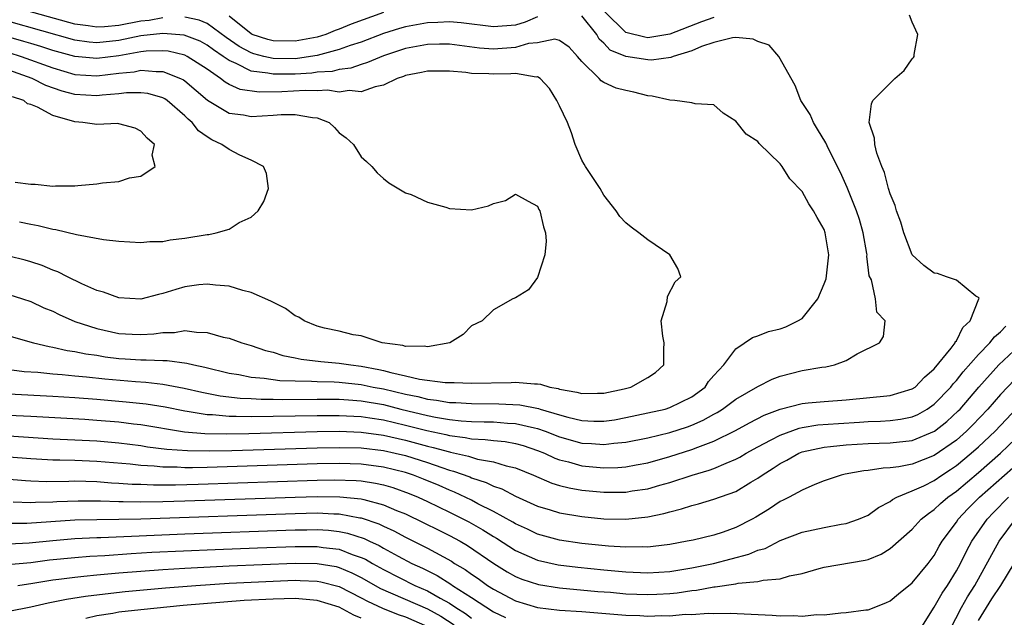
# Model space of a CAD drawing. Units: inches. Extents: x 2508000 to 2511000, y 1494000 to 1497000.
# Drawn here: x 2508918 to 2509007, y 1494528 to 1494582 of the extents above; entities that cross this region are included whole.
import ezdxf

# ---------------------------------------------------------------- set-up
doc = ezdxf.new("R2010")
doc.units = ezdxf.units.IN
doc.header["$MEASUREMENT"] = 0
doc.layers.add('LD25081494_2ft', color=228, linetype='Continuous')

msp = doc.modelspace()

# ---------------------------------------------------------------- linework, layer by layer
at = {"layer": 'LD25081494_2ft'}
for points, elevation in [([(2508931, 1494582.502), (2508929.736, 1494582.265), (2508929, 1494582.187), (2508927, 1494581.806), (2508925.684, 1494581.684), (2508925, 1494581.648), (2508924.227, 1494581.773), (2508923, 1494581.932), (2508917.476, 1494583.476)], 7616), ([(2508915, 1494550.852), (2508918.42, 1494550.42), (2508919.658, 1494550.342), (2508921, 1494550.208), (2508921.853, 1494550.147), (2508923, 1494550.026), (2508924.066, 1494549.934), (2508925.737, 1494549.737), (2508928.507, 1494549.493), (2508929.437, 1494549.437), (2508931, 1494549.257), (2508932.911, 1494548.911), (2508934.533, 1494548.533), (2508936.202, 1494548.202), (2508937.995, 1494547.995), (2508939, 1494547.96), (2508939.906, 1494547.906), (2508941, 1494547.91), (2508941.882, 1494547.882), (2508945, 1494547.908), (2508947, 1494547.897), (2508947.827, 1494547.827), (2508949, 1494547.755), (2508951, 1494547.4), (2508952.585, 1494547), (2508955, 1494546.424), (2508955.73, 1494546.271), (2508957, 1494546.064), (2508958.056, 1494545.944), (2508959, 1494545.886), (2508960.155, 1494545.845), (2508961, 1494545.837), (2508962.268, 1494545.732), (2508963, 1494545.7), (2508964.711, 1494545.29), (2508965, 1494545.242), (2508965.672, 1494545), (2508967, 1494544.472), (2508969, 1494543.921), (2508969.881, 1494543.881), (2508971, 1494543.786), (2508971.903, 1494543.903), (2508973, 1494543.984), (2508975, 1494544.392), (2508977, 1494544.886), (2508978.601, 1494545.399), (2508979, 1494545.543), (2508980.018, 1494545.982), (2508981, 1494546.54), (2508981.304, 1494546.696), (2508981.79, 1494547), (2508983, 1494547.898), (2508985, 1494549.044), (2508986.294, 1494549.706), (2508987, 1494549.974), (2508989, 1494550.497), (2508990.801, 1494550.801), (2508991.16, 1494550.84), (2508991.937, 1494551), (2508993, 1494551.409), (2508994.007, 1494552.007), (2508996.027, 1494553), (2508996.403, 1494553.597), (2508996.533, 1494555), (2508995.787, 1494555.787), (2508995.675, 1494557), (2508995.288, 1494558.712), (2508995.1, 1494559.1), (2508994.885, 1494560.885), (2508994.893, 1494561), (2508994.876, 1494561.124), (2508994.548, 1494563), (2508994.197, 1494564.197), (2508993.933, 1494565), (2508993.099, 1494567.099), (2508992.474, 1494568.475), (2508991.398, 1494570.602), (2508991.151, 1494571.151), (2508990.41, 1494572.411), (2508990.04, 1494573), (2508989.724, 1494573.724), (2508988.898, 1494575), (2508988.364, 1494576.364), (2508986.884, 1494579), (2508986.021, 1494580.021), (2508985, 1494580.36), (2508984.564, 1494580.564), (2508983, 1494580.72), (2508982.696, 1494580.696), (2508981, 1494580.267), (2508979.885, 1494579.885), (2508979, 1494579.499), (2508977.309, 1494579), (2508977.098, 1494578.902), (2508975.329, 1494578.671), (2508975, 1494578.68), (2508973, 1494578.987), (2508971.577, 1494579.577), (2508971, 1494580.209), (2508970.578, 1494580.578), (2508970.36, 1494581), (2508969, 1494582.674)], 7616), ([(2508917, 1494548.376), (2508921, 1494548.165), (2508923, 1494548.042), (2508925, 1494547.894), (2508927.668, 1494547.668), (2508929.48, 1494547.48), (2508931.203, 1494547.203), (2508933, 1494546.834), (2508933.184, 1494546.816), (2508935, 1494546.509), (2508935.502, 1494546.498), (2508937, 1494546.352), (2508937.637, 1494546.363), (2508939, 1494546.32), (2508945, 1494546.419), (2508947, 1494546.429), (2508949, 1494546.322), (2508949.787, 1494546.213), (2508951, 1494546.014), (2508953, 1494545.55), (2508954.943, 1494545.057), (2508956.683, 1494544.683), (2508957, 1494544.592), (2508958.428, 1494544.428), (2508959, 1494544.298), (2508960.252, 1494544.252), (2508961, 1494544.145), (2508962.047, 1494544.047), (2508963, 1494543.881), (2508963.689, 1494543.689), (2508965, 1494543.247), (2508965.624, 1494543), (2508966.553, 1494542.553), (2508967, 1494542.391), (2508967.795, 1494542.205), (2508969, 1494541.865), (2508971, 1494541.678), (2508972.292, 1494541.709), (2508973, 1494541.761), (2508973.948, 1494541.948), (2508975, 1494542.128), (2508977, 1494542.69), (2508979, 1494543.321), (2508979.552, 1494543.552), (2508981, 1494544.084), (2508982.953, 1494545.047), (2508984.235, 1494545.765), (2508985.552, 1494546.448), (2508987.007, 1494546.993), (2508989, 1494547.516), (2508989.557, 1494547.557), (2508991, 1494547.699), (2508993, 1494547.844), (2508997, 1494548.243), (2508999, 1494548.826), (2508999.251, 1494549), (2509000.1, 1494549.9), (2509001, 1494550.641), (2509002.517, 1494552.517), (2509002.878, 1494553), (2509002.901, 1494553.099), (2509003, 1494553.205), (2509003.59, 1494554.41), (2509004.263, 1494555), (2509005.037, 1494557), (2509005.056, 1494557.056), (2509005, 1494557.123), (2509004.754, 1494557.246), (2509003, 1494558.697), (2509002.093, 1494559), (2509001.294, 1494559.294), (2509001, 1494559.331), (2509000.037, 1494560.037), (2508998.984, 1494560.984), (2508998.233, 1494563), (2508997.958, 1494563.958), (2508997.581, 1494565), (2508997.462, 1494565.462), (2508997, 1494566.54), (2508996.853, 1494567), (2508996.469, 1494568.469), (2508996.23, 1494569), (2508995.78, 1494570.22), (2508995.598, 1494571), (2508995.569, 1494571.569), (2508995.085, 1494573), (2508995.302, 1494574.698), (2508995.427, 1494575), (2508997.419, 1494577), (2508998.271, 1494577.729), (2508999, 1494578.778), (2508999.103, 1494578.897), (2508999.16, 1494579), (2508999.169, 1494579.17), (2508999.492, 1494581), (2508999, 1494582.102), (2508998.751, 1494582.751)], 7618), ([(2508965, 1494582.583), (2508963.883, 1494582.117), (2508963, 1494581.844), (2508961, 1494581.671), (2508958.048, 1494582.048), (2508957, 1494582.122), (2508955.937, 1494582.063), (2508955, 1494582.049), (2508953, 1494581.689), (2508952.465, 1494581.534), (2508951, 1494581.073), (2508949, 1494580.303), (2508947.975, 1494579.975), (2508947, 1494579.611), (2508945, 1494579.077), (2508943.202, 1494578.798), (2508943, 1494578.787), (2508941, 1494578.8), (2508940.145, 1494579), (2508939.242, 1494579.242), (2508939, 1494579.322), (2508937.907, 1494579.907), (2508936.727, 1494580.727), (2508935, 1494581.991), (2508934.291, 1494582.291), (2508933, 1494582.568)], 7616), ([(2508951, 1494582.997), (2508948.081, 1494581.919), (2508947, 1494581.462), (2508946.643, 1494581.357), (2508945.774, 1494581), (2508945, 1494580.76), (2508943, 1494580.382), (2508941, 1494580.399), (2508940.526, 1494580.526), (2508939.101, 1494581), (2508939, 1494581.045), (2508937, 1494582.638)], 7618), ([(2508981, 1494582.535), (2508979.873, 1494582.126), (2508977, 1494581.022), (2508975, 1494580.697), (2508974.73, 1494580.73), (2508973.126, 1494581.126), (2508973, 1494581.169), (2508971.063, 1494583.062)], 7618), ([(2508917, 1494553.645), (2508919.24, 1494553), (2508920.671, 1494552.671), (2508921, 1494552.63), (2508922.32, 1494552.32), (2508923, 1494552.237), (2508924.01, 1494552.01), (2508925, 1494551.88), (2508925.755, 1494551.755), (2508927, 1494551.601), (2508927.571, 1494551.571), (2508929, 1494551.456), (2508929.475, 1494551.475), (2508931, 1494551.393), (2508931.398, 1494551.398), (2508933.172, 1494551.171), (2508933.801, 1494551), (2508934.799, 1494550.799), (2508937, 1494550.259), (2508937.873, 1494550.127), (2508939, 1494549.904), (2508940.189, 1494549.811), (2508941.601, 1494549.601), (2508943, 1494549.549), (2508944.47, 1494549.53), (2508945, 1494549.488), (2508946.541, 1494549.459), (2508947, 1494549.43), (2508949, 1494549.233), (2508950.068, 1494549), (2508951, 1494548.825), (2508953, 1494548.339), (2508954.126, 1494548.126), (2508955, 1494547.896), (2508955.82, 1494547.82), (2508957, 1494547.602), (2508957.59, 1494547.59), (2508959, 1494547.493), (2508961.483, 1494547.483), (2508963.386, 1494547.386), (2508965.066, 1494547.065), (2508965.242, 1494547), (2508967, 1494546.473), (2508967.732, 1494546.268), (2508969, 1494545.957), (2508970.095, 1494545.905), (2508971, 1494545.899), (2508971.968, 1494546.032), (2508973, 1494546.221), (2508975, 1494546.646), (2508976.562, 1494547), (2508977, 1494547.129), (2508979, 1494548.107), (2508980.211, 1494549), (2508980.508, 1494549.492), (2508981, 1494550.058), (2508981.885, 1494551), (2508983, 1494552.469), (2508984.503, 1494553.498), (2508985, 1494553.642), (2508985.965, 1494554.035), (2508987, 1494554.269), (2508987.534, 1494554.466), (2508988.61, 1494555), (2508989, 1494555.215), (2508990.428, 1494557), (2508991, 1494558.369), (2508991.182, 1494558.818), (2508991.438, 1494561), (2508991.107, 1494563), (2508991, 1494563.282), (2508990.369, 1494564.369), (2508990.027, 1494565), (2508989.615, 1494565.615), (2508989, 1494566.753), (2508987.879, 1494567.879), (2508987.185, 1494569), (2508987, 1494569.259), (2508985.107, 1494571.106), (2508985, 1494571.286), (2508983.938, 1494571.938), (2508983, 1494573.122), (2508981.842, 1494573.842), (2508981, 1494574.595), (2508979.295, 1494574.705), (2508979, 1494574.791), (2508977.465, 1494575), (2508977, 1494575.021), (2508975.406, 1494575.406), (2508975, 1494575.427), (2508973.743, 1494575.743), (2508973, 1494575.902), (2508972.126, 1494576.126), (2508971, 1494576.638), (2508970.782, 1494576.782), (2508970.596, 1494577), (2508969, 1494578.523), (2508968.626, 1494579), (2508967.849, 1494579.849), (2508967, 1494580.445), (2508966.568, 1494580.568), (2508965, 1494580.245), (2508964.161, 1494580.161), (2508963, 1494579.817), (2508961, 1494579.66), (2508959.736, 1494579.736), (2508957, 1494580.1), (2508956.109, 1494580.109), (2508955, 1494580.09), (2508953, 1494579.705), (2508951, 1494579.048), (2508949.568, 1494578.432), (2508949, 1494578.277), (2508948.061, 1494577.939), (2508947, 1494577.807), (2508946.363, 1494577.637), (2508945, 1494577.558), (2508944.515, 1494577.485), (2508943, 1494577.399), (2508941, 1494577.375), (2508940.51, 1494577.49), (2508939, 1494577.665), (2508937.632, 1494578.368), (2508937, 1494578.614), (2508936.469, 1494579), (2508935.589, 1494579.589), (2508935, 1494580.03), (2508934.368, 1494580.368), (2508932.928, 1494580.929), (2508931, 1494581.078), (2508929, 1494580.851), (2508927, 1494580.452), (2508925, 1494580.241), (2508924.302, 1494580.303), (2508923, 1494580.476), (2508917, 1494582.157)], 7614), ([(2508917, 1494557.403), (2508918.266, 1494557), (2508919, 1494556.752), (2508920.196, 1494556.196), (2508921, 1494555.87), (2508921.577, 1494555.577), (2508923, 1494554.948), (2508925, 1494554.296), (2508927, 1494553.872), (2508928.207, 1494553.793), (2508929, 1494553.761), (2508930.181, 1494553.819), (2508931, 1494553.938), (2508932.046, 1494553.954), (2508933, 1494554.121), (2508934.032, 1494553.968), (2508935, 1494553.96), (2508936.467, 1494553.533), (2508937, 1494553.42), (2508938.145, 1494553), (2508939, 1494552.757), (2508940.321, 1494552.322), (2508941, 1494552.159), (2508941.871, 1494551.871), (2508943, 1494551.662), (2508943.534, 1494551.534), (2508945.318, 1494551.318), (2508947, 1494551.168), (2508948.051, 1494551), (2508949, 1494550.894), (2508950.599, 1494550.599), (2508951, 1494550.508), (2508951.69, 1494550.31), (2508953, 1494550.027), (2508954.293, 1494549.708), (2508956.598, 1494549.402), (2508957, 1494549.398), (2508957.415, 1494549.415), (2508959, 1494549.364), (2508962.589, 1494549.412), (2508963, 1494549.435), (2508964.716, 1494549.284), (2508965, 1494549.287), (2508965.268, 1494549.268), (2508966.104, 1494549), (2508966.869, 1494548.869), (2508967, 1494548.82), (2508968.548, 1494548.548), (2508969, 1494548.4), (2508970.442, 1494548.441), (2508971, 1494548.437), (2508972.843, 1494548.843), (2508973.456, 1494549), (2508975, 1494549.85), (2508975.695, 1494550.305), (2508976.465, 1494551), (2508976.443, 1494552.443), (2508976.483, 1494553), (2508976.378, 1494553.623), (2508976.224, 1494555), (2508976.747, 1494556.747), (2508976.786, 1494557.214), (2508977.469, 1494558.531), (2508978.002, 1494559), (2508977.74, 1494559.74), (2508976.984, 1494561), (2508975, 1494562.347), (2508974.18, 1494563), (2508973.501, 1494563.501), (2508973, 1494563.892), (2508972.475, 1494564.475), (2508972.139, 1494565), (2508971, 1494566.414), (2508970.684, 1494567), (2508970.022, 1494568.022), (2508969.35, 1494569), (2508969.228, 1494569.229), (2508969, 1494569.592), (2508968.404, 1494571), (2508968.061, 1494572.061), (2508967.718, 1494573), (2508967, 1494574.511), (2508966.751, 1494575), (2508966.076, 1494576.076), (2508965.219, 1494577), (2508965, 1494577.139), (2508964.879, 1494577.122), (2508963, 1494577.457), (2508962.584, 1494577.416), (2508961, 1494577.399), (2508960.569, 1494577.431), (2508959, 1494577.442), (2508958.475, 1494577.525), (2508957, 1494577.652), (2508955, 1494577.672), (2508954.466, 1494577.534), (2508953, 1494577.255), (2508952.822, 1494577.178), (2508952.27, 1494577), (2508951, 1494576.383), (2508950.251, 1494576.25), (2508949, 1494575.8), (2508947.903, 1494575.903), (2508947, 1494575.764), (2508945.932, 1494575.932), (2508945, 1494575.868), (2508943.912, 1494575.912), (2508941.793, 1494575.792), (2508939.742, 1494575.743), (2508937.999, 1494575.999), (2508937, 1494576.461), (2508936.649, 1494576.649), (2508936.222, 1494577), (2508935, 1494577.832), (2508933.201, 1494579), (2508933, 1494579.098), (2508931.467, 1494579.467), (2508931, 1494579.505), (2508929.464, 1494579.464), (2508929, 1494579.411), (2508927, 1494579.061), (2508925, 1494578.801), (2508923, 1494578.995), (2508921, 1494579.548), (2508919.906, 1494579.906), (2508919, 1494580.165), (2508918.365, 1494580.365), (2508917, 1494580.74)], 7612), ([(2508917, 1494579.342), (2508918.121, 1494579), (2508921, 1494577.957), (2508923, 1494577.372), (2508925, 1494577.232), (2508927, 1494577.47), (2508928.386, 1494577.614), (2508929, 1494577.745), (2508930.384, 1494577.616), (2508931, 1494577.637), (2508932.605, 1494577), (2508932.866, 1494576.866), (2508933, 1494576.772), (2508935.044, 1494575.043), (2508937, 1494573.862), (2508938.307, 1494573.693), (2508939, 1494573.552), (2508941, 1494573.659), (2508941.714, 1494573.714), (2508943, 1494573.735), (2508944.558, 1494573.442), (2508945, 1494573.411), (2508946.077, 1494573), (2508946.556, 1494572.556), (2508947, 1494572.074), (2508947.622, 1494571.622), (2508948.297, 1494571), (2508949, 1494569.876), (2508949.474, 1494569.475), (2508949.967, 1494569), (2508950.435, 1494568.435), (2508951, 1494567.911), (2508951.514, 1494567.514), (2508953, 1494566.627), (2508953.54, 1494566.46), (2508955, 1494565.782), (2508956.671, 1494565.329), (2508957, 1494565.208), (2508959, 1494565.084), (2508960.555, 1494565.445), (2508961, 1494565.642), (2508962.079, 1494565.921), (2508963, 1494566.5), (2508964.139, 1494565.861), (2508965, 1494565.4), (2508965.121, 1494565.121), (2508965.196, 1494565), (2508965.549, 1494563.549), (2508965.714, 1494563), (2508965.767, 1494562.233), (2508965.641, 1494561), (2508965, 1494558.952), (2508964.172, 1494557.828), (2508963, 1494557.087), (2508962.748, 1494557), (2508961, 1494556.019), (2508959.981, 1494555), (2508959, 1494554.551), (2508958.246, 1494553.754), (2508957.031, 1494553), (2508955, 1494552.642), (2508954.72, 1494552.72), (2508953, 1494552.687), (2508952.776, 1494552.776), (2508950.903, 1494553), (2508949, 1494553.639), (2508948.265, 1494553.735), (2508947, 1494554.064), (2508945.648, 1494554.352), (2508945, 1494554.518), (2508943.804, 1494555), (2508943.341, 1494555.341), (2508943, 1494555.47), (2508942.111, 1494556.111), (2508940.789, 1494556.789), (2508939, 1494557.567), (2508938.24, 1494557.76), (2508937, 1494558.14), (2508935.766, 1494558.234), (2508935, 1494558.345), (2508934.266, 1494558.266), (2508933, 1494558.079), (2508932.156, 1494557.844), (2508931, 1494557.477), (2508930.595, 1494557.405), (2508929, 1494556.981), (2508927, 1494557.08), (2508925.605, 1494557.605), (2508925, 1494557.761), (2508923.646, 1494558.354), (2508922.338, 1494559), (2508921.457, 1494559.457), (2508921, 1494559.613), (2508920.028, 1494560.028), (2508919, 1494560.368), (2508918.508, 1494560.508), (2508917, 1494560.884)], 7610), ([(2508917.992, 1494563.992), (2508919, 1494563.779), (2508919.668, 1494563.668), (2508921, 1494563.313), (2508921.285, 1494563.285), (2508923.168, 1494562.832), (2508925.601, 1494562.399), (2508927, 1494562.241), (2508929, 1494562.112), (2508929.806, 1494562.194), (2508931, 1494562.218), (2508931.644, 1494562.356), (2508933, 1494562.501), (2508935, 1494562.838), (2508935.155, 1494562.844), (2508935.83, 1494563), (2508937, 1494563.335), (2508937.917, 1494563.917), (2508939, 1494564.402), (2508939.652, 1494565), (2508940.154, 1494565.846), (2508940.589, 1494567), (2508940.387, 1494568.387), (2508940.116, 1494569), (2508939, 1494569.586), (2508937.972, 1494570.028), (2508937, 1494570.538), (2508936.35, 1494571), (2508935.423, 1494571.423), (2508935, 1494571.695), (2508934.232, 1494572.232), (2508933.652, 1494573), (2508933.295, 1494573.295), (2508933, 1494573.604), (2508931.382, 1494575), (2508931.157, 1494575.157), (2508931, 1494575.238), (2508929.631, 1494575.631), (2508929, 1494575.706), (2508927.689, 1494575.688), (2508927, 1494575.6), (2508925.471, 1494575.471), (2508925, 1494575.407), (2508923, 1494575.53), (2508921.842, 1494575.842), (2508920.368, 1494576.368), (2508919.125, 1494577), (2508917, 1494577.749)], 7608), ([(2508917.575, 1494567.575), (2508919, 1494567.402), (2508919.415, 1494567.415), (2508921, 1494567.217), (2508921.249, 1494567.249), (2508923, 1494567.249), (2508923.289, 1494567.29), (2508925, 1494567.429), (2508925.515, 1494567.515), (2508927, 1494567.652), (2508927.967, 1494567.967), (2508929, 1494568.132), (2508930.291, 1494569), (2508930.035, 1494570.035), (2508930.232, 1494571), (2508929.576, 1494571.576), (2508929, 1494572.227), (2508928.478, 1494572.478), (2508927, 1494572.892), (2508926.905, 1494572.905), (2508925, 1494572.812), (2508923.739, 1494573), (2508923, 1494573.049), (2508921, 1494573.628), (2508919.617, 1494574.383), (2508919, 1494574.635), (2508918.7, 1494574.701), (2508918.367, 1494575), (2508917.333, 1494575.333)], 7606), ([(2508917, 1494546.44), (2508919, 1494546.347), (2508923.923, 1494546.077), (2508925, 1494546.005), (2508927, 1494545.837), (2508928.332, 1494545.668), (2508929, 1494545.598), (2508932.948, 1494544.948), (2508934.791, 1494544.791), (2508936.755, 1494544.754), (2508938.789, 1494544.789), (2508945, 1494544.957), (2508947, 1494544.981), (2508949, 1494544.905), (2508951, 1494544.635), (2508953, 1494544.18), (2508955, 1494543.64), (2508955.527, 1494543.526), (2508957, 1494543.107), (2508957.096, 1494543.096), (2508958.724, 1494542.724), (2508959, 1494542.622), (2508959.532, 1494542.468), (2508961, 1494542.218), (2508962.135, 1494541.865), (2508963, 1494541.675), (2508964.636, 1494541), (2508966.288, 1494540.288), (2508967, 1494540.069), (2508967.853, 1494539.853), (2508969, 1494539.652), (2508971, 1494539.456), (2508973, 1494539.47), (2508973.567, 1494539.567), (2508975, 1494539.772), (2508976.087, 1494540.087), (2508977, 1494540.328), (2508979.025, 1494541), (2508980.554, 1494541.446), (2508981, 1494541.619), (2508982.107, 1494542.107), (2508983, 1494542.454), (2508983.354, 1494542.646), (2508983.933, 1494543), (2508985, 1494543.579), (2508986.209, 1494544.209), (2508987, 1494544.645), (2508988.726, 1494545.274), (2508989, 1494545.333), (2508990.442, 1494545.558), (2508992.303, 1494545.697), (2508994.196, 1494545.804), (2508995, 1494545.865), (2508996.103, 1494545.897), (2508997, 1494545.959), (2508997.925, 1494546.075), (2508999, 1494546.296), (2508999.491, 1494546.509), (2509000.356, 1494547), (2509001, 1494547.437), (2509002.499, 1494549), (2509002.713, 1494549.287), (2509003, 1494549.599), (2509003.609, 1494550.391), (2509005, 1494551.96), (2509006.035, 1494553), (2509006.448, 1494553.552), (2509007, 1494554.007), (2509007.477, 1494554.523)], 7620), ([(2508917, 1494544.564), (2508921, 1494544.299), (2508925, 1494544.124), (2508927, 1494543.943), (2508929, 1494543.683), (2508929.586, 1494543.586), (2508931.36, 1494543.36), (2508933.231, 1494543.232), (2508935.211, 1494543.211), (2508937.255, 1494543.255), (2508945, 1494543.492), (2508947, 1494543.526), (2508949, 1494543.474), (2508951, 1494543.236), (2508952.071, 1494543), (2508953, 1494542.774), (2508955, 1494542.144), (2508956.316, 1494541.684), (2508957, 1494541.467), (2508957.38, 1494541.38), (2508958.838, 1494540.838), (2508959, 1494540.761), (2508960.335, 1494540.335), (2508961, 1494539.998), (2508961.748, 1494539.748), (2508963, 1494539.095), (2508965, 1494538.198), (2508966.132, 1494537.868), (2508967, 1494537.593), (2508969, 1494537.258), (2508971, 1494537.051), (2508973, 1494537.012), (2508975, 1494537.228), (2508976.468, 1494537.531), (2508977, 1494537.689), (2508978.064, 1494537.936), (2508979, 1494538.264), (2508979.607, 1494538.393), (2508981, 1494538.825), (2508983, 1494539.524), (2508984.361, 1494540.361), (2508985, 1494540.736), (2508985.365, 1494541), (2508986.374, 1494541.626), (2508987, 1494542.057), (2508987.631, 1494542.369), (2508988.716, 1494543), (2508989, 1494543.116), (2508991, 1494543.545), (2508991.592, 1494543.592), (2508993, 1494543.745), (2508995, 1494543.868), (2508997, 1494543.927), (2508999, 1494544.161), (2509001.013, 1494545), (2509002.131, 1494545.869), (2509003.174, 1494546.826), (2509003.337, 1494547), (2509005.042, 1494549), (2509006.859, 1494551), (2509010.021, 1494553.979)], 7622), ([(2509008.304, 1494549.696), (2509007, 1494548.318), (2509005.854, 1494547), (2509004.469, 1494545.531), (2509003.92, 1494545), (2509003, 1494544.185), (2509001, 1494542.781), (2508999, 1494542.014), (2508997.772, 1494541.772), (2508997, 1494541.676), (2508996.347, 1494541.653), (2508995, 1494541.422), (2508994.611, 1494541.389), (2508992.919, 1494541.081), (2508992.558, 1494541), (2508991, 1494540.483), (2508990.157, 1494540.157), (2508989, 1494539.646), (2508987.829, 1494539), (2508987.279, 1494538.721), (2508987, 1494538.605), (2508986.05, 1494537.95), (2508984.807, 1494537.193), (2508984.472, 1494537), (2508983, 1494536.245), (2508981.846, 1494535.846), (2508981, 1494535.574), (2508979.114, 1494535.114), (2508978.583, 1494535), (2508977, 1494534.724), (2508975.477, 1494534.523), (2508975, 1494534.482), (2508974.502, 1494534.502), (2508973, 1494534.457), (2508971.448, 1494534.552), (2508969, 1494534.817), (2508967, 1494535.109), (2508965, 1494535.651), (2508964.095, 1494536.095), (2508963, 1494536.588), (2508962.75, 1494536.751), (2508961, 1494537.713), (2508959.589, 1494538.411), (2508959, 1494538.725), (2508957.464, 1494539.464), (2508957, 1494539.64), (2508956.06, 1494540.06), (2508954.644, 1494540.644), (2508953.723, 1494541), (2508953, 1494541.237), (2508951, 1494541.744), (2508949, 1494542.003), (2508947, 1494542.058), (2508945, 1494542.022), (2508935, 1494541.707), (2508933.673, 1494541.673), (2508933, 1494541.679), (2508932.277, 1494541.723), (2508931, 1494541.723), (2508930.189, 1494541.811), (2508929, 1494541.867), (2508928.012, 1494541.988), (2508925, 1494542.252), (2508923, 1494542.329), (2508921.636, 1494542.364), (2508921, 1494542.363), (2508919.54, 1494542.46), (2508919, 1494542.478), (2508917, 1494542.648)], 7624), ([(2508916.672, 1494540.672), (2508918.514, 1494540.514), (2508919, 1494540.491), (2508920.441, 1494540.441), (2508922.458, 1494540.458), (2508923, 1494540.477), (2508925, 1494540.421), (2508926.317, 1494540.317), (2508927, 1494540.29), (2508928.194, 1494540.194), (2508929, 1494540.177), (2508930.128, 1494540.128), (2508932.136, 1494540.136), (2508934.19, 1494540.19), (2508945, 1494540.547), (2508946.574, 1494540.574), (2508948.52, 1494540.52), (2508949, 1494540.475), (2508950.287, 1494540.287), (2508951, 1494540.122), (2508951.869, 1494539.869), (2508953.338, 1494539.337), (2508954.147, 1494539), (2508955, 1494538.606), (2508957, 1494537.647), (2508958.755, 1494536.755), (2508960.039, 1494536.039), (2508961, 1494535.433), (2508961.279, 1494535.279), (2508963, 1494534.172), (2508965, 1494533.288), (2508966.87, 1494532.87), (2508968.648, 1494532.648), (2508971, 1494532.404), (2508973, 1494532.218), (2508975, 1494532.142), (2508977, 1494532.275), (2508979, 1494532.597), (2508980.971, 1494533), (2508984.173, 1494533.827), (2508985, 1494534.193), (2508985.64, 1494534.359), (2508987, 1494535.067), (2508989, 1494535.829), (2508991, 1494536.269), (2508992.558, 1494536.558), (2508993, 1494536.619), (2508994.114, 1494537), (2508995, 1494537.379), (2508995.936, 1494538.064), (2508997, 1494538.623), (2508997.209, 1494538.792), (2508997.601, 1494539), (2508999, 1494539.569), (2509000.049, 1494540.049), (2509001, 1494540.524), (2509001.675, 1494541), (2509002.48, 1494541.52), (2509003, 1494541.879), (2509004.344, 1494543), (2509005, 1494543.579), (2509006.515, 1494545), (2509009, 1494547.628)], 7626), ([(2508917.402, 1494538.598), (2508919, 1494538.525), (2508919.44, 1494538.56), (2508921, 1494538.597), (2508921.377, 1494538.624), (2508923.313, 1494538.687), (2508925.331, 1494538.669), (2508927, 1494538.607), (2508927.385, 1494538.615), (2508929, 1494538.583), (2508931, 1494538.61), (2508933, 1494538.667), (2508943, 1494539.014), (2508945, 1494539.066), (2508947.05, 1494539.05), (2508949, 1494538.856), (2508949.216, 1494538.783), (2508951, 1494538.322), (2508952.191, 1494537.81), (2508953, 1494537.486), (2508954.69, 1494536.69), (2508956.024, 1494536.024), (2508957, 1494535.528), (2508957.973, 1494535), (2508958.627, 1494534.627), (2508961.032, 1494533), (2508962.244, 1494532.244), (2508963, 1494531.821), (2508963.577, 1494531.577), (2508965.086, 1494531.086), (2508967, 1494530.786), (2508970.462, 1494530.462), (2508971.627, 1494530.373), (2508973, 1494530.246), (2508975, 1494530.164), (2508975.806, 1494530.194), (2508977, 1494530.266), (2508977.677, 1494530.322), (2508979, 1494530.539), (2508979.433, 1494530.567), (2508981, 1494530.879), (2508981.12, 1494530.88), (2508983, 1494531.151), (2508983.199, 1494531.199), (2508985, 1494531.355), (2508985.478, 1494531.478), (2508987, 1494531.607), (2508987.873, 1494531.873), (2508989, 1494532.083), (2508990.538, 1494532.538), (2508991, 1494532.658), (2508994.72, 1494533.28), (2508995, 1494533.353), (2508996.173, 1494533.827), (2508997, 1494534.337), (2508999, 1494536.09), (2508999.821, 1494537), (2509000.463, 1494537.537), (2509001, 1494537.874), (2509001.568, 1494538.432), (2509002.238, 1494539), (2509003, 1494539.541), (2509005, 1494541.25), (2509007.001, 1494543), (2509009.099, 1494545)], 7628), ([(2508916.638, 1494536.638), (2508918.633, 1494536.633), (2508923, 1494536.943), (2508925, 1494536.989), (2508927, 1494537.008), (2508929, 1494537.05), (2508943, 1494537.53), (2508945, 1494537.571), (2508946.51, 1494537.49), (2508947, 1494537.486), (2508948.864, 1494537.136), (2508949, 1494537.122), (2508950.581, 1494536.581), (2508951, 1494536.369), (2508951.947, 1494535.947), (2508953, 1494535.389), (2508955, 1494534.392), (2508957.185, 1494533.185), (2508957.465, 1494533), (2508958.439, 1494532.439), (2508959, 1494532.019), (2508959.615, 1494531.615), (2508960.465, 1494531), (2508961, 1494530.66), (2508963, 1494529.614), (2508965, 1494529.008), (2508967, 1494528.766), (2508969, 1494528.629), (2508973, 1494528.315), (2508974.266, 1494528.266), (2508975, 1494528.22), (2508976.273, 1494528.273), (2508977, 1494528.251), (2508978.383, 1494528.383), (2508979, 1494528.373), (2508980.487, 1494528.487), (2508981, 1494528.465), (2508982.484, 1494528.484), (2508986.296, 1494528.296), (2508987, 1494528.235), (2508988.256, 1494528.256), (2508989, 1494528.204), (2508990.348, 1494528.348), (2508991, 1494528.344), (2508992.526, 1494528.526), (2508993, 1494528.537), (2508994.784, 1494528.784), (2508995, 1494528.792), (2508996.593, 1494529.407), (2508997, 1494529.597), (2508997.751, 1494530.249), (2508999, 1494531.248), (2509000.443, 1494533), (2509001, 1494533.724), (2509001.45, 1494534.55), (2509001.716, 1494535), (2509003, 1494536.735), (2509003.178, 1494537), (2509004.055, 1494537.945), (2509005.108, 1494539), (2509009.631, 1494543)], 7630), ([(2508999.72, 1494527), (2509001, 1494529.02), (2509001.716, 1494530.284), (2509002.206, 1494531), (2509003, 1494532.312), (2509003.367, 1494533), (2509003.907, 1494534.093), (2509004.398, 1494535), (2509005.789, 1494537), (2509006.375, 1494537.625), (2509007.732, 1494539)], 7632), ([(2509002.425, 1494527), (2509003.481, 1494529), (2509004.025, 1494529.975), (2509004.689, 1494531), (2509006.886, 1494535), (2509008.365, 1494537)], 7634), ([(2508917, 1494534.762), (2508918.86, 1494534.86), (2508921, 1494535.08), (2508923, 1494535.252), (2508925, 1494535.353), (2508925.357, 1494535.357), (2508933, 1494535.679), (2508943, 1494536.038), (2508944.057, 1494536.057), (2508945, 1494536.064), (2508946.009, 1494536.009), (2508947, 1494535.897), (2508947.753, 1494535.753), (2508949.253, 1494535.253), (2508949.753, 1494535), (2508950.611, 1494534.61), (2508951, 1494534.38), (2508952.352, 1494533.648), (2508953.601, 1494533), (2508954.555, 1494532.555), (2508955.887, 1494531.888), (2508957.116, 1494531.116), (2508957.27, 1494531), (2508959, 1494529.9), (2508961, 1494528.59), (2508962.08, 1494528.08)], 7632), ([(2508916.892, 1494532.892), (2508919, 1494533.091), (2508920.694, 1494533.306), (2508923, 1494533.538), (2508924.354, 1494533.646), (2508925.718, 1494533.718), (2508928.107, 1494533.893), (2508929.998, 1494534.002), (2508935.732, 1494534.268), (2508939.586, 1494534.414), (2508943, 1494534.536), (2508945, 1494534.542), (2508945.549, 1494534.451), (2508947, 1494534.283), (2508948.183, 1494533.817), (2508949, 1494533.545), (2508949.375, 1494533.375), (2508950.008, 1494533), (2508951, 1494532.442), (2508953.852, 1494531), (2508955, 1494530.503), (2508956.163, 1494529.838), (2508957, 1494529.388), (2508957.576, 1494529), (2508958.445, 1494528.445), (2508959, 1494528.034)], 7634), ([(2508917.831, 1494531), (2508919.188, 1494531.189), (2508921, 1494531.492), (2508921.554, 1494531.554), (2508923, 1494531.757), (2508923.826, 1494531.826), (2508925, 1494531.954), (2508927, 1494532.129), (2508931, 1494532.44), (2508933, 1494532.569), (2508937, 1494532.782), (2508943, 1494533.023), (2508945, 1494533.002), (2508946.706, 1494532.706), (2508947, 1494532.632), (2508948.153, 1494532.153), (2508949, 1494531.726), (2508950.733, 1494530.733), (2508955, 1494528.875), (2508956.203, 1494528.203), (2508957.423, 1494527.423)], 7636), ([(2509005, 1494527.815), (2509006.215, 1494529.785), (2509007.041, 1494531), (2509008.247, 1494533)], 7636), ([(2508917, 1494528.654), (2508919, 1494529.053), (2508920.584, 1494529.416), (2508922.249, 1494529.751), (2508923.969, 1494530.031), (2508925.75, 1494530.25), (2508927.562, 1494530.438), (2508931.223, 1494530.776), (2508933.991, 1494531), (2508937, 1494531.197), (2508941, 1494531.4), (2508943, 1494531.464), (2508943.459, 1494531.459), (2508945, 1494531.388), (2508945.331, 1494531.331), (2508947, 1494530.903), (2508949, 1494529.886), (2508949.562, 1494529.562), (2508950.923, 1494528.923), (2508952.359, 1494528.359), (2508953, 1494528.154), (2508955, 1494527.283)], 7638), ([(2508949, 1494528.034), (2508948.313, 1494528.313), (2508947, 1494529.028), (2508945, 1494529.644), (2508944.321, 1494529.678), (2508943, 1494529.811), (2508941, 1494529.767), (2508938.381, 1494529.619), (2508936.515, 1494529.485), (2508932.831, 1494529.17), (2508929, 1494528.791), (2508927, 1494528.56), (2508926.453, 1494528.453), (2508925, 1494528.242), (2508924.004, 1494528.004)], 7640)]:
    msp.add_lwpolyline(points, dxfattribs=dict(at, elevation=elevation))

doc.saveas('drawing.dxf')
